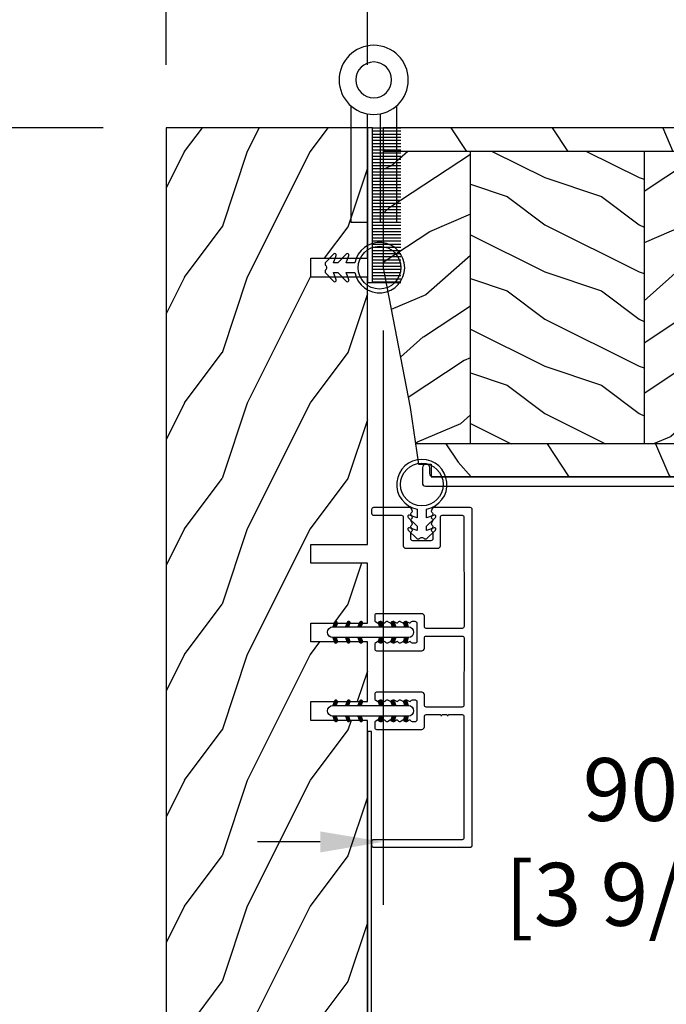
# Model space of a CAD drawing. Units: millimetres. Extents: x 14037 to 30017, y -2000 to 1288.
# Drawn here: x 16532 to 16635, y -1672 to -1515 of the extents above; entities that cross this region are included whole.
import ezdxf

# ---------------------------------------------------------------- set-up
doc = ezdxf.new("R2010")
doc.units = ezdxf.units.MM
doc.header["$MEASUREMENT"] = 0
doc.header["$PDMODE"] = 3
for name, color, linetype in [('Colonial sash - Volet colonial', 4, 'Continuous'), ('Dimensions-Cotes', 7, 'Continuous'), ('Frame 6.5625 - Cadre 167mm', 4, 'Continuous')]:
    doc.layers.add(name, color=color, linetype=linetype)
doc.styles.add('Century-10', font='GOTHIC.TTF', dxfattribs={"height": 10})
doc.dimstyles.new('1-1', dxfattribs={"dimtxt": 10, "dimasz": 10, "dimexe": 10, "dimexo": 10, "dimgap": 10, "dimtad": 0, "dimtih": 1, "dimtoh": 1, "dimdec": 1, "dimzin": 0, "dimdsep": 46, "dimtxsty": 'Century-10', "dimcen": 0, "dimadec": 1, "dimazin": 0, "dimtfac": 1, "dimtdec": 1, "dimtofl": 0, "dimtmove": 0, "dimatfit": 3, "dimfxl": 0, "dimtolj": 1, "dimtzin": 0, "dimarcsym": 0})
pattern_1 = [(336.8699, (-507.7808216654539, -116.290778800565), (-48.48076309845399, 23.97114117833321), [7.5, -67.5]), (326.5651, (-508.383707348424, -106.2465501665047), (20.49039175088132, -5.490360297625257), [16.77051, -16.77051]), (318.4349, (-501.8885168200406, -102.4965501665047), (27.99036357346829, -18.48077973489104), [9.486839999999972, -37.94732999999989])]

# ---------------------------------------------------------------- blocks, each defined once
blk = doc.blocks.new('CF-026')
at = {"color": 30}
blk.add_lwpolyline([(0.7499999999999996, 9.329058411378355), (1.960326415375675, 8.888535622434574, 0.810152513298261), (2.183954090198312, 9.246769351126204), (0.7499999999999996, 10.62905841137763), (0.7499999999999996, 11.32905841137836), (1.960326415375675, 10.88853562243457, 0.810152513298261), (2.183954090198312, 11.2467693511262), (0.7499999999999996, 12.62905841137763), (0.4054180495950272, 12.62905841137763, -0.5114803270429501), (-0.4054180495950282, 12.62905841137763), (-0.7500000000000004, 12.62905841137763), (-2.183954090198313, 11.2467693511262, 0.810152513298261), (-1.960326415375676, 10.88853562243457), (-0.7500000000000004, 11.32905841137836), (-0.7500000000000004, 10.62905841137763), (-2.183954090198313, 9.246769351126204, 0.810152513298261), (-1.960326415375676, 8.888535622434574), (-0.7500000000000004, 9.329058411378355), (-0.7500000000000004, 7.92905841137781, 10.57207788183704), (0.7499999999999996, 7.92905841137781)], format="xyb", close=True, dxfattribs=at)
blk.add_circle((-4.89858719659164e-16, 4.000000000001819), 3.4, dxfattribs=at)
blk = doc.blocks.new('penture ferme')
at = {"color": 3}
for points in [[(-1, -5.408326913195197), (-1, -22.59999999999854), (-3.649999999999864, -22.60000000000218), (-3.649999999999977, -4.114304315433401)], [(3.649999999999977, -4.114304315433401), (3.649999999999977, -22.59999999999854), (1.000000000000114, -22.60000000000582), (1, -5.408326913195197)]]:
    blk.add_lwpolyline(points, dxfattribs=at)
for radius in [5.5, 2.85]:
    blk.add_circle((0, 0), radius, dxfattribs=at)
blk = doc.blocks.new('PB-044')
at = {"color": 181}
blk.add_lwpolyline([(71.3230799746976, 0.3131727983639081), (0.8131727983643735, 0.3131727983639081, -0.414213562373095), (0.3131727983643735, 0.8131727983639081), (0.3131727983716495, 23.33598266091563), (-0.3368272016298057, 23.33598266091586), (-0.3368272016370817, 0.8131727983639081, 0.4142135623716068), (0.8131727983643735, -0.3368272016359555), (71.3230799746976, -0.3368272016359555)], format="xyb", close=True, dxfattribs=at)
blk = doc.blocks.new('PB-048-2-C')
h = blk.add_hatch()
h.set_pattern_fill('WOOD1', color=1, scale=20, style=0, pattern_type=2)
h.set_pattern_definition([(216.8699, (-8.349889436578309, -135.5159988401757), (59.99999835648904, 40.00000246526633), [10, -90]), (206.5651, (3.650110563421691, -141.5159988401757), (-19.99998315881815, -20.00002618792761), [22.36068, -22.36068]), (198.4349, (3.650110563421691, -151.5159988401757), (-40.00000869185922, -19.99996806445416), [12.64912, -50.59644])])
h.paths.add_polyline_path([(146.2503349827892, 31.99999999999994), (146.250335025077, 23), (143.2503349827892, 23), (143.2503349827892, 31.99999999999992), (100.7436204345175, 32), (100.7436204345175, 22.99999999999955), (97.74362043451747, 22.99999999999955), (97.74362043451747, 31.99999999999955), (88.24362043451747, 32.00000000000003), (88.24362043451747, 22.99999999999957), (85.24362043451748, 22.99999999999957), (85.24362043451748, 31.99999999999957), (75.74362043451747, 31.99999999999978), (75.74362043451747, 22.99999999999932), (72.74362043451745, 22.99999999999954), (72.74362043451748, 31.99999999999954), (-7.44648787076585e-12, 32), (-1.56319401867222e-12, 6.599999999999994), (18.29999999999792, 6.599999999999994), (18.29999999999798, -3.552713678800501e-15), (166.9999999999998, 0), (166.9999999999998, 32)])
at = {"color": 4}
blk.add_lwpolyline([(88.24362043451747, 22.99999999999955), (88.24362043451747, 32.00000000000006), (97.74362043451747, 31.99999999999956), (97.74362043451747, 22.99999999999955), (100.7436204345175, 22.99999999999955), (100.7436204345175, 32), (143.2503349827892, 32), (143.2503349827892, 23), (146.250335025077, 23), (146.2503349827892, 32), (166.9999999999998, 32), (166.9999999999998, 0), (18.29999999999799, 0), (18.29999999999791, 6.599999999999994), (-1.56319401867222e-12, 6.599999999999994), (-7.474909580196254e-12, 32), (72.74362043451748, 31.99999999999955), (72.74362043451745, 22.99999999999954), (75.74362043451747, 22.99999999999955), (75.74362043451747, 31.99999999999956), (85.24362043451747, 31.9999999999996), (85.24362043451748, 22.99999999999955)], close=True, dxfattribs=at)
blk = doc.blocks.new('CF-009')
at = {"color": 30}
for p, q in [((-12.30000000000001, 0.7999999999999972), (-12.30000000000001, 5.300000000000011)), ((-11.80000000000001, 0.7999999999999972), (-11.80000000000001, 5.300000000000011)), ((-11.30000000000001, 0.7999999999999972), (-11.30000000000001, 5.300000000000011)), ((-10.80000000000001, 0.7999999999999972), (-10.80000000000001, 5.300000000000011)), ((-10.30000000000001, 0.7999999999999972), (-10.30000000000001, 5.300000000000011)), ((-9.800000000000011, 0.7999999999999972), (-9.800000000000011, 5.300000000000011)), ((-9.300000000000011, 0.7999999999999972), (-9.300000000000011, 5.300000000000011)), ((-8.800000000000011, 0.7999999999999972), (-8.800000000000011, 5.300000000000011)), ((-8.300000000000011, 0.7999999999999972), (-8.300000000000011, 5.300000000000011)), ((-7.800000000000011, 0.7999999999999972), (-7.800000000000011, 5.300000000000011)), ((-7.300000000000011, 0.7999999999999972), (-7.300000000000011, 5.300000000000011)), ((-6.800000000000011, 0.7999999999999972), (-6.800000000000011, 5.300000000000011)), ((-6.300000000000011, 0.7999999999999972), (-6.300000000000011, 5.300000000000011)), ((-5.800000000000011, 0.7999999999999972), (-5.800000000000011, 5.300000000000011)), ((-5.300000000000011, 0.7999999999999972), (-5.300000000000011, 5.300000000000011)), ((-4.800000000000011, 0.7999999999999972), (-4.800000000000011, 5.300000000000011)), ((-4.300000000000011, 0.7999999999999972), (-4.300000000000011, 5.300000000000011)), ((-3.800000000000011, 0.7999999999999972), (-3.800000000000011, 5.300000000000011)), ((-3.300000000000011, 0.7999999999999972), (-3.300000000000011, 5.300000000000011)), ((-2.800000000000011, 0.7999999999999972), (-2.800000000000011, 5.300000000000011)), ((-2.300000000000011, 0.7999999999999972), (-2.300000000000011, 5.300000000000011)), ((-1.800000000000011, 0.7999999999999972), (-1.800000000000011, 5.300000000000011)), ((-1.300000000000011, 0.7999999999999972), (-1.300000000000011, 5.300000000000011)), ((-0.8000000000000114, 0.7999999999999972), (-0.8000000000000114, 5.300000000000011)), ((-0.3000000000000114, 0.7999999999999972), (-0.3000000000000114, 5.300000000000011)), ((0.1999999999999886, 0.7999999999999972), (0.1999999999999886, 5.300000000000011)), ((0.6999999999999886, 0.7999999999999972), (0.6999999999999886, 5.300000000000011)), ((1.199999999999989, 0.7999999999999972), (1.199999999999989, 5.300000000000011)), ((1.699999999999989, 0.7999999999999972), (1.699999999999989, 5.300000000000011)), ((2.199999999999989, 0.7999999999999972), (2.199999999999989, 5.300000000000011)), ((2.699999999999989, 0.7999999999999972), (2.699999999999989, 5.300000000000011)), ((3.199999999999989, 0.7999999999999972), (3.199999999999989, 5.300000000000011)), ((3.699999999999989, 0.7999999999999972), (3.699999999999989, 5.300000000000011)), ((4.199999999999989, 0.7999999999999972), (4.199999999999989, 5.300000000000011)), ((4.699999999999989, 0.7999999999999972), (4.699999999999989, 5.300000000000011)), ((5.199999999999989, 0.7999999999999972), (5.199999999999989, 5.300000000000011)), ((5.699999999999989, 0.7999999999999972), (5.699999999999989, 5.300000000000011)), ((6.199999999999989, 0.7999999999999972), (6.199999999999989, 5.300000000000011)), ((6.699999999999989, 0.7999999999999972), (6.699999999999989, 5.300000000000011)), ((7.199999999999989, 0.7999999999999972), (7.199999999999989, 5.300000000000011)), ((7.699999999999989, 0.7999999999999972), (7.699999999999989, 5.300000000000011)), ((8.199999999999989, 0.7999999999999972), (8.199999999999989, 5.300000000000011)), ((8.699999999999989, 0.7999999999999972), (8.699999999999989, 5.300000000000011)), ((9.199999999999989, 0.7999999999999972), (9.199999999999989, 5.300000000000011)), ((9.699999999999989, 0.7999999999999972), (9.699999999999989, 5.300000000000011)), ((10.19999999999999, 0.7999999999999972), (10.19999999999999, 5.300000000000011)), ((10.69999999999999, 0.7999999999999972), (10.69999999999999, 5.300000000000011)), ((11.19999999999999, 0.7999999999999972), (11.19999999999999, 5.300000000000011)), ((11.69999999999999, 0.7999999999999972), (11.69999999999999, 5.300000000000011)), ((12.19999999999999, 0.7999999999999972), (12.19999999999999, 5.300000000000011)), ((12.30000000000001, 0.7999999999999972), (12.29999999999995, 5.300000000000011))]:
    blk.add_line(p, q, dxfattribs=at)
blk.add_lwpolyline([(-12.30000000000001, 0.7999999999999972), (-12.30000000000001, 0), (12.30000000000001, 0), (12.30000000000001, 0.7999999999999972), (0, 0.7999999999999972)], close=True, dxfattribs=at)
blk = doc.blocks.new('*D664')
at = {"layer": 'Defpoints', "color": 0, "transparency": 16777216}
for p in [(16555.57356027699, -1532.553277639097), (16521.64944694535, -1699.553277639097), (16555.57356027699, -1699.553277639097)]:
    blk.add_point(p, dxfattribs=at)
at = {"layer": 'Frame 6.5625 - Cadre 167mm', "color": 0, "lineweight": -2, "transparency": 16777216}
for p, q in [((16545.57356027699, -1532.553277639097), (16511.64944694535, -1532.553277639097)), ((16521.64944694535, -1542.553277639097), (16521.64944694535, -1560.410287461121)), ((16521.64944694535, -1689.553277639097), (16521.64944694535, -1669.914026414215)), ((16545.57356027699, -1699.553277639097), (16511.64944694535, -1699.553277639097))]:
    blk.add_line(p, q, dxfattribs=at)
at = {"layer": 'Frame 6.5625 - Cadre 167mm', "color": 0, "transparency": 16777216}
for points in [[(16519.98278027869, -1542.553277639097), (16523.31611361202, -1542.553277639097), (16521.64944694535, -1532.553277639097)], [(16519.98278027869, -1689.553277639097), (16523.31611361202, -1689.553277639097), (16521.64944694535, -1699.553277639097)]]:
    blk.add_solid(points, dxfattribs=at)
at = {"layer": 'Frame 6.5625 - Cadre 167mm', "color": 0, "transparency": 16777216, "insert": (16521.64944694535, -1615.162156937672), "char_height": 10, "attachment_point": 5, "rotation": 90, "style": 'Century-10'}
blk.add_mtext('\\A1;167.0 [6 9/16"]', dxfattribs=at)
blk = doc.blocks.new('*D653')
at = {"layer": 'Defpoints', "color": 0, "transparency": 16777216}
for p in [(16680.04958372224, -1576.951914887991), (16555.57356027699, -1699.553277639091), (16680.04958372224, -1718.276616639083)]:
    blk.add_point(p, dxfattribs=at)
at = {"layer": 'Dimensions-Cotes', "color": 0, "lineweight": -2, "transparency": 16777216}
for p, q in [((16680.04958372224, -1586.951914887991), (16680.04958372224, -1728.276616639083)), ((16555.57356027699, -1709.553277639091), (16555.57356027699, -1728.276616639083)), ((16545.57356027699, -1718.276616639083), (16535.57356027699, -1718.276616639083)), ((16690.04958372224, -1718.276616639083), (16700.04958372224, -1718.276616639083))]:
    blk.add_line(p, q, dxfattribs=at)
at = {"layer": 'Dimensions-Cotes', "color": 0, "transparency": 16777216}
for points in [[(16545.57356027699, -1716.609949972417), (16545.57356027699, -1719.94328330575), (16555.57356027699, -1718.276616639083)], [(16690.04958372224, -1716.609949972417), (16690.04958372224, -1719.94328330575), (16680.04958372224, -1718.276616639083)]]:
    blk.add_solid(points, dxfattribs=at)
at = {"layer": 'Dimensions-Cotes', "color": 0, "transparency": 16777216, "insert": (16617.81157199961, -1718.276616639083), "char_height": 10, "attachment_point": 5, "style": 'Century-10'}
blk.add_mtext('\\A1;124.5 [4 7/8"]', dxfattribs=at)
blk = doc.blocks.new('*D655')
at = {"layer": 'Defpoints', "color": 0, "transparency": 16777216}
for p in [(16590.07356027698, -1554.803277639091), (16680.04958372224, -1576.951914887991), (16680.04958372224, -1646.120383466696)]:
    blk.add_point(p, dxfattribs=at)
at = {"layer": 'Dimensions-Cotes', "color": 0, "lineweight": -2, "transparency": 16777216}
for p, q in [((16590.07356027698, -1564.803277639091), (16590.07356027698, -1656.120383466696)), ((16680.04958372224, -1586.951914887991), (16680.04958372224, -1656.120383466696)), ((16580.07356027698, -1646.120383466696), (16570.07356027698, -1646.120383466696)), ((16690.04958372224, -1646.120383466696), (16700.04958372224, -1646.120383466696))]:
    blk.add_line(p, q, dxfattribs=at)
at = {"layer": 'Dimensions-Cotes', "color": 0, "transparency": 16777216}
for points in [[(16580.07356027698, -1644.453716800029), (16580.07356027698, -1647.787050133363), (16590.07356027698, -1646.120383466696)], [(16690.04958372224, -1644.453716800029), (16690.04958372224, -1647.787050133363), (16680.04958372224, -1646.120383466696)]]:
    blk.add_solid(points, dxfattribs=at)
at = {"layer": 'Dimensions-Cotes', "color": 0, "transparency": 16777216, "insert": (16635.06157199961, -1646.120383466696), "char_height": 10, "attachment_point": 5, "style": 'Century-10'}
blk.add_mtext('\\A1;90.0\\P [3 9/16"]', dxfattribs=at)
blk = doc.blocks.new('*D658')
at = {"layer": 'Defpoints', "color": 0, "transparency": 16777216}
for p in [(16555.57356027699, -1506.852145938334), (16555.57356027699, -1532.553277639091), (16587.57356027699, -1532.553277639091)]:
    blk.add_point(p, dxfattribs=at)
at = {"layer": 'Dimensions-Cotes', "color": 0, "lineweight": -2, "transparency": 16777216}
for p, q in [((16555.57356027699, -1522.553277639091), (16555.57356027699, -1496.852145938334)), ((16587.57356027699, -1522.553277639091), (16587.57356027699, -1496.852145938334)), ((16545.57356027699, -1506.852145938334), (16535.57356027699, -1506.852145938334)), ((16597.57356027699, -1506.852145938334), (16607.57356027699, -1506.852145938334))]:
    blk.add_line(p, q, dxfattribs=at)
at = {"layer": 'Dimensions-Cotes', "color": 0, "transparency": 16777216}
for points in [[(16545.57356027699, -1505.185479271667), (16545.57356027699, -1508.518812605001), (16555.57356027699, -1506.852145938334)], [(16597.57356027699, -1505.185479271667), (16597.57356027699, -1508.518812605001), (16587.57356027699, -1506.852145938334)]]:
    blk.add_solid(points, dxfattribs=at)
at = {"layer": 'Dimensions-Cotes', "color": 0, "transparency": 16777216, "insert": (16655.35398175897, -1506.852145938334), "char_height": 10, "attachment_point": 5, "style": 'Century-10'}
blk.add_mtext('\\A1;32.0 [1 1/4"]', dxfattribs=at)
blk = doc.blocks.new('D-072')
for points in [[(-0.7077034603641437, 5.741188682878466, 1), (-0.538412126510309, 5.276064565806585), (1.648459146963432e-12, 5.472030553624684), (1.875832822406664e-12, 5.998771677138528)], [(2.407703460367657, 5.741188682878466, -1), (2.238412126513822, 5.276064565806585), (1.700000000001864, 5.472030553624684), (1.700000000001637, 5.998771677138528)], [(-0.7077034603647121, 3.741188682877898, 1), (-0.5384121265108774, 3.276064565806017), (1.080024958355352e-12, 3.472030553624116), (1.307398633798584e-12, 3.99877167713796)], [(2.407703460367088, 3.741188682877898, -1), (2.238412126513253, 3.276064565806017), (1.700000000001296, 3.472030553624116), (1.700000000001069, 3.99877167713796)], [(-0.7077034603647121, 1.741188682877898, 1), (-0.5384121265108774, 1.276064565806017), (1.080024958355352e-12, 1.472030553624116), (1.307398633798584e-12, 1.99877167713796)], [(2.407703460367088, 1.741188682877898, -1), (2.238412126513253, 1.276064565806017), (1.700000000001296, 1.472030553624116), (1.700000000001069, 1.99877167713796)], [(-0.7077034603647121, -1.74118868287804, -1), (-0.5384121265108774, -1.276064565806159), (1.080024958355352e-12, -1.472030553624258), (1.307398633798584e-12, -1.998771677138102)], [(2.407703460367088, -1.74118868287804, 1), (2.238412126513253, -1.276064565806159), (1.700000000001296, -1.472030553624258), (1.700000000001069, -1.998771677138102)], [(-0.7077034603647121, -3.74118868287804, -1), (-0.5384121265108774, -3.276064565806159), (1.080024958355352e-12, -3.472030553624258), (1.307398633798584e-12, -3.998771677138102)], [(2.407703460367088, -3.74118868287804, 1), (2.238412126513253, -3.276064565806159), (1.700000000001296, -3.472030553624258), (1.700000000001069, -3.998771677138102)], [(-0.7077034603641437, -5.741188682878608, -1), (-0.538412126510309, -5.276064565806728), (1.648459146963432e-12, -5.472030553624826), (1.875832822406664e-12, -5.99877167713867)], [(2.407703460367657, -5.741188682878608, 1), (2.238412126513822, -5.276064565806728), (1.700000000001864, -5.472030553624826), (1.700000000001637, -5.99877167713867)]]:
    blk.add_hatch(color=2).paths.add_polyline_path(points)
at = {"color": 2}
blk.add_lwpolyline([(1.700000000001751, -5.998771677138642, -1.000000000000142), (-1.762145984685048e-12, -5.998771677137803), (1.762145984685048e-12, 5.998771677137803, -0.9999999999998578), (1.700000000001751, 5.9987716771385)], format="xyb", close=True, dxfattribs=at)
for points in [[(1.762145984685048e-12, 5.9987716771385), (-0.7077034603641437, 5.741188682878466, 1.000000000000649), (-0.538412126509968, 5.276064565806713), (1.648459146963432e-12, 5.47203055362467)], [(1.700000000001523, 5.47203055362494), (2.238412126514845, 5.276064565806529, 0.9999999999986194), (2.407703460368452, 5.741188682877542), (1.700000000001751, 5.998771677137789)], [(1.193711796076968e-12, 3.998771677137235), (-0.707703460364371, 3.741188682876079, 0.9999999999996753), (-0.5384121265108774, 3.276064565805179), (1.193711796076968e-12, 3.472030553623348)], [(1.700000000000841, 3.472030553625764), (2.238412126514163, 3.276064565807182, 1.000000000000649), (2.407703460368452, 3.74118868287848), (1.700000000000841, 3.998771677139509)], [(1.193711796076968e-12, 1.998771677137235), (-0.707703460364371, 1.741188682876079, 0.9999999999996753), (-0.5384121265108774, 1.276064565805179), (1.193711796076968e-12, 1.472030553623348)], [(1.700000000000841, 1.472030553625764), (2.238412126514163, 1.276064565807182, 1.000000000000649), (2.407703460368452, 1.74118868287848), (1.700000000000841, 1.998771677139509)], [(1.193711796076968e-12, -1.998771677137377), (-0.707703460364371, -1.741188682876221, -0.9999999999996753), (-0.5384121265108774, -1.276064565805321), (1.193711796076968e-12, -1.47203055362349)], [(1.700000000000841, -1.472030553625906), (2.238412126514163, -1.276064565807324, -1.000000000000649), (2.407703460368452, -1.741188682878622), (1.700000000000841, -1.998771677139651)], [(1.193711796076968e-12, -3.998771677137377), (-0.707703460364371, -3.741188682876221, -0.9999999999996753), (-0.5384121265108774, -3.276064565805321), (1.193711796076968e-12, -3.47203055362349)], [(1.700000000000841, -3.472030553625906), (2.238412126514163, -3.276064565807324, -1.000000000000649), (2.407703460368452, -3.741188682878622), (1.700000000000841, -3.998771677139651)], [(1.762145984685048e-12, -5.998771677138642), (-0.7077034603641437, -5.741188682878608, -1.000000000000649), (-0.538412126509968, -5.276064565806855), (1.648459146963432e-12, -5.472030553624812)], [(1.700000000001523, -5.472030553625082), (2.238412126514845, -5.276064565806671, -0.9999999999986194), (2.407703460368452, -5.741188682877684), (1.700000000001751, -5.998771677137931)]]:
    blk.add_lwpolyline(points, format="xyb", dxfattribs=at)
blk = doc.blocks.new('PB-031')
at = {"color": 181}
blk.add_lwpolyline([(25.05837885281753, -6.258685160092824, 0.1682775418279684), (24.96106840443738, -6.271769414567075), (24.52715340775606, -6.490596438523852, -0.4039525268300109), (24.26179522707687, -6.408299330732035, 0.2206743920260995), (24.05837885281832, -6.25868516009271, 0.1682775418279497), (23.96106840443818, -6.271769414566961), (23.52715340775686, -6.490596438523738, -0.4039525268305474), (23.26179522707744, -6.408299330731296, 0.2736782324282633), (22.99884451873814, -6.25271859878049), (22.0331851320669, -6.25271859878049, 0.414213562373095), (21.73318513206689, -6.552718598780501), (21.73318513206695, -9.452718598751744, 0.414213562373095), (22.03318513206696, -9.752718598751756), (22.99884451873268, -9.752718598751756, 0.2736782324343584), (23.26179522707511, -9.597137866794924, -0.4039525268372136), (23.52715340775686, -9.51484075899856), (23.96106840443818, -9.733667782955337, 0.1682775418279495), (24.05837885281838, -9.746752037429587, 0.2206743920260996), (24.26179522707687, -9.597137866790263, -0.403952526829956), (24.52715340775606, -9.514840758998446), (24.96106840443738, -9.733667782955223, 0.1682775418279684), (25.05837885281753, -9.746752037429474, 0.2206743920260747), (25.26179522707608, -9.597137866790149, -0.4039525268299776), (25.52715340775515, -9.514840758998304), (25.96106840443659, -9.733667782955138, 0.1682775418279844), (26.05837885281667, -9.74675203742936, 0.2206743920261224), (26.26179522707528, -9.597137866790035, -0.4039525268302382), (26.5271534077539, -9.514840758997593), (26.83393108141885, -9.669551349454139, -0.2831496351521797), (26.99884451873905, -9.93741627919178), (26.99884451873905, -15.69999999999962, -0.414213562373012), (26.69884451873909, -15.99999999999955), (26.09884451874009, -15.99999999999955, -0.4142135623731087), (25.79884451874014, -15.69999999999956), (25.79884451874014, -11.25271859875446, 0.4142135623730673), (25.49884451874019, -10.95271859875447), (20.93318513206938, -10.95271859875425, -0.4142135623729181), (20.53318513206941, -10.5527185987545), (20.53318513206611, -5.452718598754444, -0.4142135623732719), (20.93318513206614, -5.052718598754183), (25.49884451873814, -5.052718598754183, 0.4142135623732339), (25.79884451873809, -4.752718598754029), (25.7988445187365, -1.599983434870268, 0.4141973893050128), (25.49886108432375, -1.299983435327761), (8.088928128172853, -1.299022082791652, 0.4142297356259974), (7.788911562585696, -1.599022082334301), (7.788911562585696, -7.299005516289924, 0.414213562373081), (8.08891156258565, -7.599005516289907), (9.738911562593358, -7.599005516289992, -0.414213562373095), (10.13891156259334, -7.999005516289969), (10.13891156259334, -15.19900551628979, -0.414213562373081), (9.838911562593154, -15.49900551628977), (9.123609243022003, -15.49900551628977, -0.2831496351521834), (8.855744313284362, -15.33409207896958), (8.701033722830545, -15.02731440531002, -0.4039525268302643), (8.783330830622987, -14.76195622463135, 0.220674392026118), (8.932945001262311, -14.5585398503728, 0.1682775418279972), (8.919860746788089, -14.46122940199265), (8.701033722831227, -14.02731440531127, -0.4039525268299448), (8.7833308306231, -13.7619562246322, 0.220674392026076), (8.932945001262425, -13.55853985037362, 0.1682775418279675), (8.919860746788146, -13.46122940199348), (8.701033722831397, -13.02731440531213, -0.4039525268299748), (8.783330830623214, -12.761956224633, 0.220674392026095), (8.932945001262539, -12.55853985037444, 0.1682775418279481), (8.91986074678826, -12.46122940199427), (8.70103372283151, -12.02731440531292, -0.4039525268296321), (8.783330830623328, -11.76195622463374, 0.220674392026076), (8.932945001262652, -11.55853985037515, 0.1682775418279675), (8.919860746788373, -11.46122940199501), (8.701033722831568, -11.02731440531366, -0.4039525268299748), (8.783330830623441, -10.76195622463453, 0.220674392026095), (8.932945001262766, -10.55853985037598, 0.1682775418279481), (8.919860746788487, -10.46122940199581), (8.701033722831681, -10.02731440531446, -0.4039525268305392), (8.78333083062384, -9.761956224635071, 0.2736782324196623), (8.938911562574418, -9.499005516305289), (8.938911562586924, -9.099005516299087, 0.4142135623822104), (8.638911562586742, -8.799005516289753), (5.73891156260143, -8.799005516289725, 0.4142135623822105), (5.438911562601248, -9.099005516299087), (5.438911562613754, -9.499005516305289, 0.2736782324196623), (5.594492294564333, -9.761956224635071, -0.4039525268305393), (5.676789402356491, -10.02731440531446), (5.457962378399685, -10.46122940199581, 0.1682775418279482), (5.444878123925406, -10.55853985037598, 0.220674392026095), (5.594492294564731, -10.76195622463453, -0.403952526829975), (5.676789402356604, -11.02731440531366), (5.457962378399799, -11.46122940199501, 0.1682775418279676), (5.44487812392552, -11.55853985037515, 0.2206743920260761), (5.594492294564844, -11.76195622463374, -0.4039525268296322), (5.676789402356661, -12.02731440531292), (5.457962378399912, -12.46122940199427, 0.1682775418279482), (5.444878123925633, -12.55853985037444, 0.220674392026095), (5.594492294564958, -12.761956224633, -0.403952526829975), (5.676789402356775, -13.02731440531213), (5.457962378400026, -13.46122940199348, 0.1682775418279676), (5.444878123925747, -13.55853985037362, 0.2206743920260761), (5.594492294565072, -13.7619562246322, -0.4039525268299448), (5.676789402356945, -14.02731440531127), (5.457962378400083, -14.46122940199265, 0.1682775418279975), (5.444878123925861, -14.5585398503728, 0.220674392026118), (5.594492294565185, -14.76195622463135, -0.4039525268302645), (5.676789402357628, -15.02731440531002), (5.52207881190381, -15.33409207896958, -0.2831496351521834), (5.254213882166169, -15.49900551628977), (4.538911562602522, -15.49900551628983, -0.4142135623728177), (4.23891156260234, -15.1990055162901), (4.23891156259586, -7.999005516290254, -0.4142135623733448), (4.638911562595837, -7.599005516289907), (6.288911562588652, -7.599005516289907, 0.4142135623730813), (6.588911562588606, -7.299005516289924), (6.588911562588606, -1.599018053878495, 0.4142258027526147), (6.288899025261941, -1.299018054140475), (-4.407650308523245, -1.299987463197454, 0.4142013220994903), (-4.707637771196488, -1.599987462935474), (-4.707637771196488, -7.300000000000239, 0.414213562373081), (-4.407637771196534, -7.600000000000222), (-2.757637771188826, -7.60000000000025, -0.414213562373095), (-2.357637771188848, -8.000000000000284), (-2.357637771188848, -15.20000000000013, -0.4142135623731088), (-2.65763777118903, -15.50000000000009), (-3.372940090760238, -15.50000000000009, -0.2831496351521834), (-3.640805020497822, -15.33508656267989), (-3.795515610951696, -15.02830888902034, -0.4039525268302643), (-3.713218503159254, -14.76295070834166, 0.220674392026118), (-3.56360433251993, -14.55953433408311, 0.1682775418279972), (-3.576688586994095, -14.46222388570297), (-3.795515610950957, -14.02830888902159, -0.4039525268299448), (-3.71321850315914, -13.76295070834252, 0.220674392026076), (-3.563604332519816, -13.55953433408393, 0.1682775418279675), (-3.576688586994038, -13.46222388570379), (-3.795515610950787, -13.02830888902244, -0.4039525268299748), (-3.713218503159027, -12.76295070834331, 0.220674392026095), (-3.563604332519702, -12.55953433408476, 0.1682775418279481), (-3.576688586993924, -12.46222388570459), (-3.795515610950673, -12.02830888902324, -0.4039525268296321), (-3.713218503158913, -11.76295070834405, 0.220674392026076), (-3.563604332519589, -11.55953433408547, 0.1682775418279675), (-3.576688586993811, -11.46222388570533), (-3.795515610950559, -11.02830888902398, -0.4039525268299748), (-3.713218503158799, -10.76295070834485, 0.220674392026095), (-3.563604332519475, -10.55953433408629, 0.1682775418279481), (-3.576688586993697, -10.46222388570612), (-3.795515610950446, -10.02830888902477, -0.4039525268305392), (-3.713218503158345, -9.762950708345386, 0.2736782324196623), (-3.557637771207823, -9.500000000015604), (-3.55763777119526, -9.100000000009402, 0.4142135623822104), (-3.857637771195442, -8.800000000000068), (-6.757637771180754, -8.80000000000004, 0.4142135623822105), (-7.057637771180936, -9.100000000009402), (-7.05763777116843, -9.500000000015604, 0.2736782324196623), (-6.902057039217851, -9.762950708345386, -0.4039525268305393), (-6.81975993142575, -10.02830888902477), (-7.038586955382499, -10.46222388570612, 0.1682775418279482), (-7.051671209856721, -10.55953433408629, 0.220674392026095), (-6.902057039217397, -10.76295070834485, -0.403952526829975), (-6.819759931425637, -11.02830888902398), (-7.038586955382385, -11.46222388570533, 0.1682775418279676), (-7.051671209856607, -11.55953433408547, 0.2206743920260761), (-6.902057039217283, -11.76295070834405, -0.4039525268296322), (-6.819759931425523, -12.02830888902324), (-7.038586955382328, -12.46222388570459, 0.1682775418279482), (-7.051671209856551, -12.55953433408476, 0.220674392026095), (-6.902057039217226, -12.76295070834331, -0.403952526829975), (-6.819759931425409, -13.02830888902244), (-7.038586955382215, -13.46222388570379, 0.1682775418279676), (-7.051671209856437, -13.55953433408393, 0.2206743920260761), (-6.902057039217112, -13.76295070834252, -0.4039525268299448), (-6.819759931425295, -14.02830888902159), (-7.038586955382101, -14.46222388570297, 0.1682775418279975), (-7.051671209856323, -14.55953433408311, 0.220674392026118), (-6.902057039216999, -14.76295070834166, -0.4039525268302645), (-6.819759931424556, -15.02830888902034), (-6.974470521878374, -15.33508656267989, -0.2831496351521834), (-7.242335451616015, -15.50000000000009), (-7.957637771179662, -15.50000000000014, -0.4142135623728177), (-8.257637771179844, -15.20000000000041), (-8.257637771186381, -8.000000000000625, -0.4142135623733656), (-7.857637771186347, -7.60000000000025), (-6.20763777119376, -7.60000000000025, 0.4142135623731088), (-5.907637771193578, -7.300000000000267), (-5.907637771193635, -5.093649154267325, 0.3419987131197076), (-5.982637769783281, -4.996824572432871, -0.774596669241513), (-5.982637769783622, -4.803175408763877, 0.3419987131195896), (-5.907637771193521, -4.706350826929395), (-5.907637771193691, -4.093649173071185, 0.3419987131195777), (-5.982637769783167, -3.996824591236702, -0.7745966692413617), (-5.982637769783622, -3.803175427568135, 0.3419987131196692), (-5.907637771193521, -3.706350845733255), (-5.907637771193578, -1.600000000000279, 0.414213562373095), (-6.20763777119376, -1.300000000000267), (-25.49884451874019, -1.300000000000068, 0.4142135623730951), (-25.79884451874014, -1.60000000000008), (-25.79884451874014, -15.70000000000002, -0.4142135623730953), (-26.09884451874009, -16.00000000000003), (-26.69884451873727, -16, -0.4142135623730951), (-26.99884451873723, -15.70000000000002), (-26.99884451873723, -0.3000000000000114, -0.4142135623730951), (-26.69884451873727, 0), (26.69884451873727, 0, -0.414213562373095), (26.99884451873723, -0.3000000000000114), (26.99884451873791, -6.068020918331143, -0.2831496351522118), (26.83393108141772, -6.335885848068813), (26.5271534077539, -6.490596438524705, -0.403952526830293), (26.26179522707528, -6.408299330732262, 0.2206743920261057), (26.05837885281667, -6.258685160092938, 0.168277541828016), (25.96106840443659, -6.27176941456716), (25.52715340775515, -6.490596438523994, -0.4039525268299227), (25.26179522707608, -6.408299330732149, 0.2206743920260747)], format="xyb", close=True, dxfattribs=at)
blk = doc.blocks.new('GB-052-M')
at = {"color": 181}
blk.add_lwpolyline([(-37.90767518252019, -2.154759628625271, -0.3190548087947896), (-38.2430946158137, -2.626896512443452, 0.3031882914849164), (-45.83407277006009, -12.68265041880827, 0.4312649628812866), (-45.53457487018002, -12.99999999999979), (-44.63293179960877, -12.99999999999956, 0.3958780458022677), (-44.33352704007896, -12.71888888485684, -0.3296646582490679), (-36.79173454876221, -3.763046599960475, 0.3472202420136171), (-36.40767518252008, -3.276674551582047), (-36.40767518252008, -2.000000000000028, -0.414213562373095), (-35.90767518252008, -1.500000000000028), (-20.49962561347823, -1.500000000000028, -0.4142135623730451), (-19.99962561347823, -1.999999999999943), (-19.9996256134778, -4.346820534626744, -0.4142135623731504), (-20.14962561347781, -4.496820534626764), (-20.79962561347777, -4.496820534626764, 0.5829742384229861), (-20.97112315972133, -4.79972141719071), (-19.90913032280052, -6.569668973733457, 0.7606633006596489), (-18.72962561347722, -6.242958671592902), (-18.72962561347732, -2.000000000000028, -0.4142135623731034), (-18.22962561347732, -1.500000000000028), (36.21267518251986, -1.500000000000028, -0.414213562373095), (36.71267518251986, -2.000000000000028), (36.71267518251986, -2.900934968208034, 0.9999999999999999), (37.90767518252008, -2.900934968208034), (37.90767518252008, -0.5000000000000284, 0.4142135623730919), (37.40767518252008, -2.842170943040401e-14), (-37.40767518252008, 0, 0.414213562373095), (-37.90767518252019, -0.5000000000000142)], format="xyb", close=True, dxfattribs=at)
blk = doc.blocks.new('CR-091-11-REC')
h = blk.add_hatch()
h.set_pattern_fill('WOOD1', color=1, scale=30, angle=30, pattern_type=2)
h.set_pattern_definition([(246.8699, (-673.785658574757, -244.9996708613544), (47.94228235666637, 96.96152619690801), [15, -135]), (236.5651, (-653.6972013066371, -243.7938994954147), (-10.98072059525049, -40.98078350176264), [33.54102, -33.54102]), (228.4349, (-646.1972013066371, -256.7842805521814), (-36.96155946978204, -55.9807271469366), [18.97368, -75.89466])])
h.paths.add_polyline_path([(74.04999999999941, -3.750262057127856), (74.04999999999926, 2.273736754432321e-13), (1.429205203763857e-12, 0), (1.591615728102624e-12, -3.750017459657101)])
h = blk.add_hatch()
h.set_pattern_fill('WOOD1', color=1, scale=15, style=0, pattern_type=2)
h.set_pattern_definition([(216.8699, (-485.8904406086874, -98.98693122327131), (44.99999876736678, 30.00000184894975), [7.5, -67.5]), (206.5651, (-476.8904406086874, -103.4869312232713), (-14.99998736911361, -15.00001964094571), [16.77051, -16.77051]), (198.4349, (-476.8904406086874, -110.9869312232713), (-30.00000651889442, -14.99997604834062), [9.48684, -37.94733])])
edge = h.paths.add_edge_path()
edge.add_line((4.985078790008032, -3.750066892256655), (1.591615728102624e-12, -3.750017459657101))
edge.add_line((1.591615728102624e-12, -3.750017459657101), (1.364242052659392e-12, -33.49845695573822))
edge.add_arc((0.5000000000015348, -33.49845695573822), 0.5000000000001705, 179.9999999999984, 265.0302592718888)
edge.add_line((0.4566851918190906, -33.99657724983626), (2.84331480818399, -34.20411025995418))
edge.add_arc((2.800000000001575, -34.70223055405222), 0.4999999999999746, 0, 85.03025927189009, ccw=False)
edge.add_line((3.300000000001546, -34.70223055405222), (3.300000000001546, -36.69845695573713))
edge.add_arc((2.800000000001546, -36.69845695573713), 0.5, -85.0302592718918, 7.958078640513122e-13, ccw=False)
edge.add_line((2.843314808183948, -37.19657724983517), (0.4566851918191617, -37.40411025995309))
edge.add_arc((0.5000000000015774, -37.90223055405113), 0.5000000000002153, 94.96974072810755, 180)
edge.add_line((1.364242052659392e-12, -37.90223055405113), (1.364242052659392e-12, -44.30034375489413))
edge.add_line((1.364242052659392e-12, -44.30034375489413), (-14.02984241998547, -44.30034375489413))
edge.add_arc((-4.701251692575028, -43.76476834018285), 9.343952374898489, 183.2858727184881, 223.9544636747432)
edge.add_line((-11.42788506893226, -50.25027906829564), (4.984948184086591, -50.25027906840478))
edge.add_line((4.984948184086591, -50.25027906840478), (4.985078790008032, -3.750066892256655))
h = blk.add_hatch()
h.set_pattern_fill('WOOD1', color=1, scale=15, angle=120, style=0, pattern_type=2)
h.set_pattern_definition(pattern_1)
h.paths.add_polyline_path([(32.58507879000794, -3.75012509271437), (4.985078790008032, -3.750033926067772), (4.985078790008032, -50.25027906829564), (32.58507879000794, -50.25025583787465)])
h = blk.add_hatch()
h.set_pattern_fill('WOOD1', color=1, scale=15, style=0, pattern_type=2)
h.set_pattern_definition([(216.8699, (85.20000000000138, 16.4999825403429), (44.99999876736678, 30.00000184894975), [7.5, -67.5]), (206.5651, (94.20000000000138, 11.9999825403429), (-14.99998736911361, -15.00001964094571), [16.77051, -16.77051]), (198.4349, (94.20000000000138, 4.499982540342899), (-30.00000651889442, -14.99997604834062), [9.48684, -37.94733])])
h.paths.add_polyline_path([(60.18507879000791, -3.750225421470532), (32.58507879000794, -3.750135671152748), (32.58507879000794, -50.25025583787465), (60.18507879000791, -50.25034558819243)])
h = blk.add_hatch()
h.set_pattern_fill('WOOD1', color=1, scale=15, angle=120, style=0, pattern_type=2)
h.set_pattern_definition(pattern_1)
h.paths.add_polyline_path([(68.9219546365344, -50.2503150239806), (69.74999999998273, -44.50000000000013), (74.0500000000002, -22.25000000002359), (74.04999999999943, -3.750262057127937), (60.18507879000791, -3.750216259360968), (60.18507879000791, -50.25034558819243)])
h = blk.add_hatch()
h.set_pattern_fill('WOOD1', color=1, scale=30, angle=30, pattern_type=2)
h.set_pattern_definition([(246.8699, (74.59230484541465, 33.48074465387617), (47.94228235666637, 96.96152619690801), [15, -135]), (236.5651, (94.68076211353454, 34.68651601981583), (-10.98072059525049, -40.98078350176264), [33.54102, -33.54102]), (228.4349, (102.1807621135345, 21.69613496304919), (-36.96155946978204, -55.9807271469366), [18.97368, -75.89465999999999])])
edge = h.paths.add_edge_path()
edge.add_line((66.41669037453357, -55.50023724629763), (66.41669037453357, -53.49644335939547))
edge.add_line((66.41669037453357, -53.49644335939547), (68.45443936576159, -53.49694884881092))
edge.add_line((68.45443936576159, -53.49694884881092), (68.92195463653438, -50.25031502398061))
edge.add_line((68.92195463653438, -50.25031502398061), (60.18507879000791, -50.25034558819243))
edge.add_line((60.18507879000791, -50.25034558819243), (32.58507879000794, -50.25025583787465))
edge.add_line((32.58507879000794, -50.25025583787465), (4.985078790008032, -50.25027906829564))
edge.add_line((4.985078790008032, -50.25027906829564), (-11.42788506893226, -50.25027906829564))
edge.add_arc((-4.701251692614137, -43.76476834020026), 9.343952374859212, 223.9544636748389, 261.3907149974938)
edge.add_line((-6.099999999998546, -53.00343432378395), (-6.099999999998545, -55.5))
edge.add_line((-6.099999999998545, -55.5), (66.41669037453357, -55.50023724629763))
at = {"color": 4}
for p, q in [((0, -3.750017459657101), (74.04999999999943, -3.750017459654075)), ((4.985078791772654, -50.25027906829564), (4.985232388563352, -3.7500339265745)), ((32.58507879000794, -3.750043661835662), (32.58492757954346, -50.25025583738294)), ((60.18507879000791, -50.25034558819243), (60.18507879000601, -3.750017459654641)), ((-11.42788506893223, -50.25027906829564), (9.47804956904292, -50.25027906829564)), ((11.17804956904729, -50.25027906829564), (68.92195981415303, -50.25027906829564))]:
    blk.add_line(p, q, dxfattribs=at)
blk.add_lwpolyline([(9.478049569042923, -55.5), (-6.099999999998545, -55.5), (-6.099999999977626, -53.00000000000728, -0.3545448909913783), (-14.02984241998638, -44.30000000000291), (0, -44.30000000000291), (0, -37.90000000000146, -0.414213562373095), (0.5, -37.40000000000146), (2.80000000000291, -37.20000000000437, 0.414213562373095), (3.30000000000291, -36.70000000000437), (3.30000000000291, -34.70000000000437, 0.414213562373095), (2.80000000000291, -34.20000000000437), (0.5, -34, -0.414213562373095), (0, -33.5), (0, 0), (74.04999999999927, 2.273736754432321e-13), (74.05000000000018, -22.25000000002365), (69.74999999998272, -44.5), (68.45443936576157, -53.49694884881092), (66.41669037453357, -53.49644335939547), (66.41669037453357, -55.5), (11.17804956904729, -55.5), (11.17804956904729, -49.22306802883395), (9.478049569042923, -49.22306802883395)], format="xyb", close=True, dxfattribs=at)

msp = doc.modelspace()

# ---------------------------------------------------------------- block references
at = {"color": 2, "xscale": -1}
msp.add_blockref('penture ferme', (16588.57356027699, -1524.944950725887), dxfattribs=at)
for name, p, rotation in [('CF-009', (16587.57356027699, -1544.853277639089), 270), ('CF-026', (16593.49525533177, -1554.80294263516), 89.99999999999999), ('CF-026', (16596.22084167823, -1585.28195180257), 180), ('D-072', (16588.06890554437, -1613.625801042406), 90), ('D-072', (16588.06890554437, -1626.125801042406), 90)]:
    msp.add_blockref(name, p, dxfattribs=dict(rotation=rotation))
at = {"xscale": -1}
msp.add_blockref('CR-091-11-REC', (16664.12356027699, -1532.55327763909), dxfattribs=at)
at = {"xscale": -1, "rotation": 270}
msp.add_blockref('PB-031', (16604.22356027699, -1619.964712604982), dxfattribs=at)
at = {"layer": 'Colonial sash - Volet colonial', "rotation": 180}
msp.add_blockref('GB-052-M', (16634.21588509444, -1589.55327763909), dxfattribs=at)
at = {"layer": 'Frame 6.5625 - Cadre 167mm', "ltscale": 4, "xscale": -1, "rotation": 270}
msp.add_blockref('PB-048-2-C', (16555.57356027699, -1699.55327763909), dxfattribs=at)
at = {"layer": 'Frame 6.5625 - Cadre 167mm', "rotation": 90}
msp.add_blockref('PB-044', (16587.88673307536, -1699.866450437464), dxfattribs=at)

# ---------------------------------------------------------------- dimensions: what is measured, and where the dimension line sits
at = {"layer": 'Dimensions-Cotes'}
dim = msp.add_linear_dim(base=(16555.57356027699, -1506.852145938334), p1=(16587.57356027699, -1532.553277639091), p2=(16555.57356027699, -1532.553277639091), dimstyle='1-1', dxfattribs=at)
dim.commit()
dim.dimension.update_dxf_attribs({"geometry": '*D658', "text_midpoint": (16655.35398175897, -1506.852145938334), "dimtype": 160})
dim = msp.add_linear_dim(base=(16680.04958372224, -1646.120383466696), p1=(16590.07356027698, -1554.803277639091), p2=(16680.04958372224, -1576.951914887991), text='<>\\P[]', dimstyle='1-1', dxfattribs=at)
dim.commit()
dim.dimension.update_dxf_attribs({"geometry": '*D655', "text_midpoint": (16635.06157199961, -1646.120383466696), "dimtype": 160})
dim = msp.add_linear_dim(base=(16680.04958372224, -1718.276616639083), p1=(16555.57356027699, -1699.553277639091), p2=(16680.04958372224, -1576.951914887991), dimstyle='1-1', dxfattribs=at)
dim.commit()
dim.dimension.update_dxf_attribs({"geometry": '*D653', "text_midpoint": (16617.81157199961, -1718.276616639083)})
at = {"layer": 'Frame 6.5625 - Cadre 167mm', "color": 0}
dim = msp.add_linear_dim(base=(16521.64944694535, -1699.553277639097), p1=(16555.57356027699, -1532.553277639096), p2=(16555.57356027699, -1699.553277639096), angle=90, dimstyle='1-1', dxfattribs=at)
dim.commit()
dim.dimension.update_dxf_attribs({"geometry": '*D664', "text_midpoint": (16521.64944694535, -1615.162156937672), "dimtype": 160, "text_rotation": 90})

doc.saveas('drawing.dxf')
